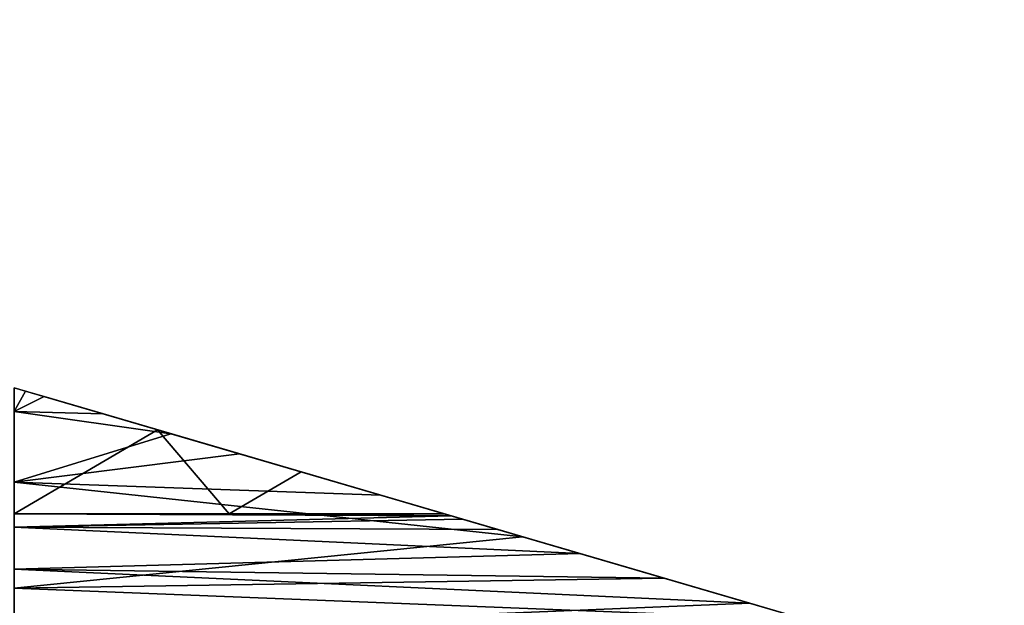
# Model space of a CAD drawing. Units: inches. Extents: x -9 to 14.7, y -14 to 9.
# Drawn here: x 7.5 to 8.2, y 0.6 to 0.9 of the extents above; entities that cross this region are included whole.
import ezdxf

# ---------------------------------------------------------------- set-up
doc = ezdxf.new("R2010")
doc.units = ezdxf.units.IN
doc.header["$MEASUREMENT"] = 0
for name, color, linetype in [('TABLE-BRACKET', 6, 'Continuous'), ('TABLE-LEG', 6, 'Continuous'), ('TABLE-TOP', 6, 'Continuous')]:
    doc.layers.add(name, color=color, linetype=linetype)

msp = doc.modelspace()

# ---------------------------------------------------------------- linework, layer by layer
at = {"layer": 'TABLE-BRACKET'}
for points in [[(7.62319, 0.68182, 20.17715), (7.53352, 0.70806, 20.17715), (7.53353, 0.70805, 20.18036)], [(7.53352, 0.70806, 20.17715), (7.62319, 0.68182, 20.17715), (7.53353, 0.62933, 20.17715)], [(7.54059, 0.70598, 20.20578), (7.62319, 0.68182, 20.17715), (7.53353, 0.70805, 20.18036)], [(7.54059, 0.70598, 20.20578), (7.53353, 0.70805, 20.18036), (7.53353, 0.69324, 20.25211)], [(7.53353, 0.69324, 20.25211), (7.55236, 0.70253, 20.22351), (7.54059, 0.70598, 20.20578)], [(7.55236, 0.70253, 20.22351), (7.53353, 0.69324, 20.25211), (7.58946, 0.69168, 20.2558)], [(7.65834, 0.67152, 20.20527), (7.54059, 0.70598, 20.20578), (7.55236, 0.70253, 20.22351)], [(7.62319, 0.68182, 20.17715), (7.54059, 0.70598, 20.20578), (7.65834, 0.67152, 20.20527)], [(7.55236, 0.70253, 20.22351), (7.58946, 0.69168, 20.2558), (7.65834, 0.67152, 20.23339)], [(7.65834, 0.67152, 20.20527), (7.55236, 0.70253, 20.22351), (7.65834, 0.67152, 20.23339)], [(7.53353, 0.64908, 20.31766), (7.63157, 0.67935, 20.27953), (7.53353, 0.69324, 20.25211)], [(7.58946, 0.69168, 20.2558), (7.53353, 0.69324, 20.25211), (7.63157, 0.67935, 20.27953)], [(7.65834, 0.67152, 20.23339), (7.58946, 0.69168, 20.2558), (7.65834, 0.67152, 20.26151)], [(7.63157, 0.67935, 20.27953), (7.65834, 0.67152, 20.26151), (7.58946, 0.69168, 20.2558)], [(7.66802, 0.62933, 20.17715), (7.53353, 0.62933, 20.17715), (7.62319, 0.68182, 20.17715)], [(7.67442, 0.66682, 20.29773), (7.63157, 0.67935, 20.27953), (7.53353, 0.64908, 20.31766)], [(7.62319, 0.68182, 20.17715), (7.65834, 0.67152, 20.20527), (7.71285, 0.65557, 20.17715)], [(7.62319, 0.68182, 20.17715), (7.71285, 0.65557, 20.17715), (7.66802, 0.62933, 20.17715)], [(7.63157, 0.67935, 20.27953), (7.78316, 0.63499, 20.28963), (7.65834, 0.67152, 20.26151)], [(7.63157, 0.67935, 20.27953), (7.67442, 0.66682, 20.29773), (7.78316, 0.63499, 20.28963)], [(7.78316, 0.63499, 20.23339), (7.65834, 0.67152, 20.23339), (7.65834, 0.67152, 20.26151)], [(7.78316, 0.63499, 20.23339), (7.65834, 0.67152, 20.26151), (7.78316, 0.63499, 20.26151)], [(7.65834, 0.67152, 20.20527), (7.65834, 0.67152, 20.23339), (7.78316, 0.63499, 20.23339)], [(7.65834, 0.67152, 20.26151), (7.78316, 0.63499, 20.28963), (7.78316, 0.63499, 20.26151)], [(7.81386, 0.62601, 20.20496), (7.80644, 0.62818, 20.1936), (7.65834, 0.67152, 20.20527)], [(7.80644, 0.62818, 20.1936), (7.71285, 0.65557, 20.17715), (7.65834, 0.67152, 20.20527)], [(7.78316, 0.63499, 20.23339), (7.81386, 0.62601, 20.20496), (7.65834, 0.67152, 20.20527)], [(7.67442, 0.66682, 20.29773), (7.53353, 0.64908, 20.31766), (7.76253, 0.64103, 20.32513)], [(7.76253, 0.64103, 20.32513), (7.78316, 0.63499, 20.31776), (7.67442, 0.66682, 20.29773)], [(7.67442, 0.66682, 20.29773), (7.78316, 0.63499, 20.31776), (7.78316, 0.63499, 20.28963)], [(7.71285, 0.65557, 20.17715), (7.80251, 0.62933, 20.17715), (7.66802, 0.62933, 20.17715)], [(7.80251, 0.62933, 20.17715), (7.71285, 0.65557, 20.17715), (7.80644, 0.62818, 20.1936)], [(7.85124, 0.61507, 20.34437), (7.53353, 0.64908, 20.31766), (7.53353, 0.58284, 20.3605)], [(7.85124, 0.61507, 20.34437), (7.76253, 0.64103, 20.32513), (7.53353, 0.64908, 20.31766)], [(7.76253, 0.64103, 20.32513), (7.85124, 0.61507, 20.34437), (7.78316, 0.63499, 20.31776)], [(7.90798, 0.59847, 20.28963), (7.78316, 0.63499, 20.28963), (7.78316, 0.63499, 20.31776)], [(7.90798, 0.59847, 20.28963), (7.78316, 0.63499, 20.31776), (7.90798, 0.59847, 20.31776)], [(7.90798, 0.59847, 20.26151), (7.78316, 0.63499, 20.26151), (7.78316, 0.63499, 20.28963)], [(7.90798, 0.59847, 20.26151), (7.78316, 0.63499, 20.28963), (7.90798, 0.59847, 20.28963)], [(7.85124, 0.61507, 20.34437), (7.90798, 0.59847, 20.31776), (7.78316, 0.63499, 20.31776)], [(7.8871, 0.60458, 20.2495), (7.78316, 0.63499, 20.26151), (7.90798, 0.59847, 20.26151)], [(7.8871, 0.60458, 20.2495), (7.78316, 0.63499, 20.23339), (7.78316, 0.63499, 20.26151)], [(7.81386, 0.62601, 20.20496), (7.78316, 0.63499, 20.23339), (7.83613, 0.61949, 20.22434)], [(7.8871, 0.60458, 20.2495), (7.83613, 0.61949, 20.22434), (7.78316, 0.63499, 20.23339)], [(7.80644, 0.62818, 20.1936), (7.53353, 0.62104, 20.22062), (7.53353, 0.62933, 20.17715)], [(7.53353, 0.62933, 20.17715), (7.66802, 0.62933, 20.17715), (7.80644, 0.62818, 20.1936)], [(7.53353, 0.62104, 20.22062), (7.80644, 0.62818, 20.1936), (7.81386, 0.62601, 20.20496)], [(7.66802, 0.62933, 20.17715), (7.80251, 0.62933, 20.17715), (7.80644, 0.62818, 20.1936)], [(7.81386, 0.62601, 20.20496), (7.83613, 0.61949, 20.22434), (7.53353, 0.62104, 20.22062)], [(7.53353, 0.62104, 20.22062), (7.8871, 0.60458, 20.2495), (7.53353, 0.59474, 20.26066)], [(7.53353, 0.62104, 20.22062), (7.83613, 0.61949, 20.22434), (7.8871, 0.60458, 20.2495)], [(7.93958, 0.58922, 20.35789), (7.85124, 0.61507, 20.34437), (7.53353, 0.58284, 20.3605)], [(7.93958, 0.58922, 20.35789), (7.90798, 0.59847, 20.34587), (7.85124, 0.61507, 20.34437)], [(7.85124, 0.61507, 20.34437), (7.90798, 0.59847, 20.34587), (7.90798, 0.59847, 20.31776)], [(7.93958, 0.58922, 20.26584), (7.53353, 0.59474, 20.26066), (7.8871, 0.60458, 20.2495)], [(7.90798, 0.59847, 20.26151), (7.93958, 0.58922, 20.26584), (7.8871, 0.60458, 20.2495)], [(8.0328, 0.56194, 20.31776), (7.90798, 0.59847, 20.31776), (7.90798, 0.59847, 20.34587)], [(8.0328, 0.56194, 20.31776), (7.90798, 0.59847, 20.34587), (8.0328, 0.56194, 20.34587)], [(7.90798, 0.59847, 20.28963), (7.90798, 0.59847, 20.31776), (8.0328, 0.56194, 20.31776)], [(7.93958, 0.58922, 20.35789), (8.0328, 0.56194, 20.34587), (7.90798, 0.59847, 20.34587)], [(8.0328, 0.56194, 20.31776), (8.0462, 0.55802, 20.28559), (7.90798, 0.59847, 20.28963)], [(7.99319, 0.57353, 20.27749), (7.90798, 0.59847, 20.28963), (8.0462, 0.55802, 20.28559)], [(7.90798, 0.59847, 20.26151), (7.90798, 0.59847, 20.28963), (7.93958, 0.58922, 20.26584)], [(7.99319, 0.57353, 20.27749), (7.93958, 0.58922, 20.26584), (7.90798, 0.59847, 20.28963)], [(7.53353, 0.5547, 20.28696), (7.53353, 0.59474, 20.26066), (7.99319, 0.57353, 20.27749)], [(7.53353, 0.59474, 20.26066), (7.93958, 0.58922, 20.26584), (7.99319, 0.57353, 20.27749)], [(7.53353, 0.58284, 20.3605), (8.02808, 0.56332, 20.36698), (7.93958, 0.58922, 20.35789)], [(8.02808, 0.56332, 20.36698), (8.0328, 0.56194, 20.34587), (7.93958, 0.58922, 20.35789)], [(7.53353, 0.51122, 20.374), (8.02808, 0.56332, 20.36698), (7.53353, 0.58284, 20.3605)], [(7.53353, 0.5547, 20.28696), (7.99319, 0.57353, 20.27749), (8.0462, 0.55802, 20.28559)]]:
    msp.add_3dface(points, dxfattribs=at)
at = {"layer": 'TABLE-LEG'}
for points in [[(4.34612, 0.45611, 9.4329), (0.73141, 0.60558, 19.34432), (8.25845, 0.31732, 0.43305)], [(0.73141, 0.60558, 19.34432), (4.90711, 0.46453, 10.26998), (8.25845, 0.31732, 0.43305)]]:
    msp.add_3dface(points, dxfattribs=at)
at = {"layer": 'TABLE-TOP'}
for points in [[(-8.9561, 0, 20.374), (8.9561, 0, 20.374), (8.84598, 1.40107, 20.374), (-8.84598, 1.40107, 20.374)], [(-8.9561, 0, 21.2401), (8.9561, 0, 21.2401), (8.84598, 1.40107, 21.2401), (-8.84598, 1.40107, 21.2401)]]:
    msp.add_3dface(points, dxfattribs=at)

doc.saveas('drawing.dxf')
